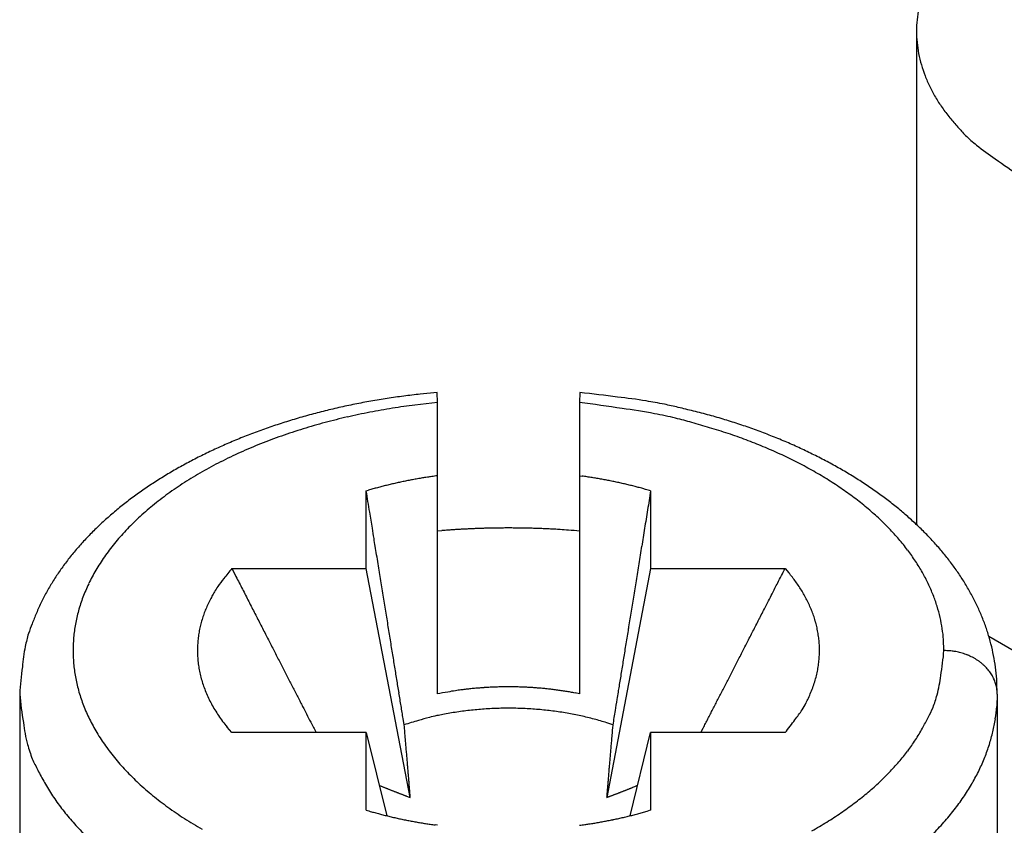
# Model space of a CAD drawing. Units: millimetres. Extents: x 11 to 673, y 29 to 500.
# Drawn here: x 250 to 256, y 266 to 271 of the extents above; entities that cross this region are included whole.
import ezdxf

# ---------------------------------------------------------------- set-up
doc = ezdxf.new("R2010")
doc.units = ezdxf.units.MM
doc.header["$MEASUREMENT"] = 0
doc.layers.get('0').update_dxf_attribs({"lineweight": 30})

msp = doc.modelspace()

# ---------------------------------------------------------------- linework, layer by layer
for p, q in [((255.3655, 270.4746), (255.3655, 267.7248)), ((252.6948, 268.4603), (252.6015, 268.4513)), ((252.6968, 268.4047), (252.6948, 268.4603)), ((253.4907, 268.4603), (253.4888, 268.4047)), ((252.6967, 268.4047), (252.5717, 268.3908)), ((252.6968, 267.9969), (252.6968, 268.4047)), ((253.4888, 268.4047), (253.4888, 267.9969)), ((252.6968, 266.7815), (252.6968, 267.9969)), ((253.4888, 267.9969), (253.4888, 266.7815)), ((253.4888, 267.9969), (253.5027, 267.9949)), ((252.3008, 267.9127), (252.313, 267.9163)), ((252.3008, 267.4804), (252.3008, 267.9127)), ((253.8847, 267.9127), (253.8761, 267.8594)), ((253.8847, 267.9127), (253.8847, 267.4804)), ((252.6967, 267.6891), (252.7219, 267.6911)), ((251.5519, 267.4804), (251.5702, 267.4445)), ((251.5519, 267.4804), (252.3008, 267.4804)), ((252.5457, 266.2044), (252.3008, 267.4804)), ((253.8847, 267.4804), (253.6398, 266.2044)), ((253.8847, 267.4804), (254.6336, 267.4804)), ((254.6336, 267.4804), (254.6544, 267.4562)), ((255.9979, 266.9685), (255.769, 267.1006)), ((255.5183, 267.0231), (255.516, 267.0838)), ((255.8153, 266.7806), (255.8133, 266.8477)), ((250.3703, 266.7806), (250.3703, 265.8106)), ((253.4888, 266.7815), (253.4637, 266.7865)), ((255.8153, 266.7806), (255.8127, 266.7115)), ((255.8153, 266.7806), (255.8149, 266.7922)), ((255.8153, 266.7806), (255.8153, 265.8106)), ((251.5519, 266.5658), (251.5253, 266.597)), ((252.5118, 266.6093), (252.5062, 266.6437)), ((253.6737, 266.6093), (253.6399, 266.6205)), ((253.6737, 266.6093), (253.672, 266.5901)), ((252.3008, 266.5658), (251.5519, 266.5658)), ((252.3008, 266.5658), (252.4151, 266.1025)), ((252.3008, 266.1335), (252.3008, 266.5658)), ((253.7704, 266.1025), (253.8847, 266.5658)), ((253.8847, 266.5658), (253.8847, 266.1335)), ((254.6336, 266.5658), (253.8847, 266.5658)), ((254.164, 266.5658), (254.1772, 266.5913)), ((252.3733, 266.2719), (252.3799, 266.2692)), ((252.5457, 266.2044), (252.545, 266.2139)), ((253.6398, 266.2044), (253.6448, 266.2063)), ((253.8847, 266.1335), (253.8717, 266.1296)), ((252.6967, 266.0493), (252.6836, 266.0511))]:
    msp.add_line(p, q)
for centre, radius, start, end in [((256.0609, 270.4696), 0.6957, 169.1539, 174.3808), ((256.039, 270.4748), 0.6734, 174.6397, 180.0154), ((256.0311, 270.4741), 0.6656, 179.9536, 185.3921), ((256.0369, 270.4759), 0.6715, 185.5018, 190.915), ((256.048, 270.4765), 0.6825, 190.7888, 196.165), ((256.0648, 270.4812), 0.6999, 196.1491, 201.4651), ((256.1155, 270.4943), 0.752, 200.9839, 205.9869), ((256.1979, 270.532), 0.8426, 205.8356, 210.352), ((256.203, 270.5386), 0.8503, 210.5652, 215.1943), ((256.1785, 270.5189), 0.8189, 215.0513, 220.0671), ((256.3848, 270.6483), 1.0606, 218.2421, 221.9375), ((257.3334, 271.4826), 2.3239, 221.6098, 223.1581), ((256.3631, 270.6564), 1.0527, 226.4793, 230.9579), ((256.4038, 270.686), 1.1014, 230.2819, 237.001), ((257.632, 272.3039), 3.1308, 234.275, 237.4039), ((252.625, 260.2964), 8.2096, 82.4718, 83.94663), ((253.0239, 264.4926), 3.9813, 100.0885, 101.4045), ((253.0265, 264.4629), 4.0109, 98.7361, 100.0514), ((253.0357, 264.41), 4.0646, 97.445, 98.7505), ((253.0437, 264.3204), 4.1545, 96.1101, 97.3946), ((252.5193, 260.6023), 7.8624, 81.1726, 82.91691), ((253.3731, 265.4625), 2.9908, 80.6382, 83.7132), ((253.3354, 265.1827), 3.273, 78.9785, 80.7835), ((252.9836, 264.6787), 3.7908, 104.0972, 105.4481), ((253.0017, 264.6076), 3.8642, 102.7659, 104.1018), ((253.0126, 264.5449), 3.9278, 101.3942, 102.7187), ((253.0783, 264.4523), 3.9711, 100.9966, 102.8449), ((253.0765, 264.4502), 3.9729, 99.1253, 100.9655), ((253.0521, 264.5983), 3.8228, 97.2189, 99.1159), ((253.3439, 265.4394), 2.9569, 79.0296, 82.579), ((251.6044, 257.9253), 10.732, 76.89164, 77.31508), ((253.1638, 264.5957), 3.8817, 75.6919, 76.9796), ((253.402, 265.3827), 3.0605, 74.6414, 76.3704), ((252.9406, 264.8387), 3.6251, 106.868, 108.2557), ((252.9662, 264.7543), 3.7133, 105.5009, 106.8679), ((253.0354, 264.6876), 3.7323, 103.0059, 104.971), ((253.3257, 265.2874), 3.1096, 77.027, 79.2329), ((252.0876, 260.9681), 7.6003, 74.53508, 75.2417), ((253.2874, 264.9745), 3.4845, 73.1331, 74.6029), ((253.2168, 264.7809), 3.6902, 71.6037, 72.9566), ((252.8813, 265.0235), 3.431, 109.7333, 111.1706), ((252.915, 264.9282), 3.5321, 108.3164, 109.7266), ((252.9493, 265.0323), 3.3772, 107.2323, 109.3774), ((252.9913, 264.8658), 3.5487, 105.0269, 107.0848), ((253.2081, 264.9893), 3.4259, 72.9396, 74.6624), ((253.4514, 265.6477), 2.7254, 71.4799, 73.7692), ((253.3179, 265.0842), 3.3706, 70.1303, 71.6061), ((253.3868, 265.2547), 3.1868, 68.7018, 70.2539), ((252.8047, 265.2261), 3.2144, 112.719, 114.2201), ((252.847, 265.1232), 3.3256, 111.2397, 112.7065), ((252.8929, 265.2046), 3.196, 109.4484, 111.6893), ((253.384, 265.4446), 2.9394, 69.4356, 71.4925), ((253.3645, 265.4129), 2.9759, 67.3202, 69.2981), ((253.4036, 265.2993), 3.1391, 67.1365, 68.6927), ((253.44, 265.3802), 3.0505, 65.5922, 67.1747), ((252.7616, 265.3324), 3.0998, 114.2992, 115.8374), ((252.823, 265.4068), 2.9823, 111.8785, 114.2418), ((253.4883, 265.7023), 2.6611, 65.1836, 67.3766), ((253.4942, 265.4995), 2.9194, 63.9602, 65.595), ((252.6595, 265.548), 2.8613, 117.5268, 119.1527), ((252.711, 265.4391), 2.9817, 115.8568, 117.4371), ((252.6548, 265.7922), 2.5621, 117.0493, 119.6849), ((252.742, 265.5979), 2.7748, 114.3355, 116.8274), ((253.5887, 265.8963), 2.443, 63.052, 65.4113), ((253.6497, 266.0117), 2.3125, 60.6638, 63.1038), ((253.5516, 265.6082), 2.7965, 62.3506, 64.0377), ((253.6047, 265.7088), 2.6828, 60.622, 62.3583), ((252.6015, 265.6546), 2.74, 119.1795, 120.856), ((253.7282, 266.1411), 2.1612, 58.2452, 60.798), ((253.6651, 265.8089), 2.5659, 58.9085, 60.7011), ((252.4785, 265.8649), 2.4963, 122.7237, 124.5151), ((252.5428, 265.762), 2.6176, 120.9577, 122.6889), ((252.5559, 265.9755), 2.3538, 119.8026, 122.5969), ((253.0539, 265.3268), 2.6938, 101.4586, 101.7479), ((253.053, 265.3318), 2.6887, 101.1708, 101.4618), ((253.0457, 265.3677), 2.652, 100.8691, 101.1656), ((253.062, 265.2862), 2.7352, 100.5959, 100.883), ((253.0974, 265.0962), 2.9284, 100.3264, 100.5938), ((253.0558, 265.3141), 2.7066, 99.9918, 100.2867), ((252.9904, 265.6828), 2.3321, 99.6289, 99.9803), ((253.0934, 265.1175), 2.9067, 99.502, 99.7672), ((253.9062, 260.2743), 7.8177, 99.42833, 99.5176), ((253.005, 265.6122), 2.4043, 98.7052, 99.0799), ((252.9705, 265.8448), 2.1691, 98.0923, 98.7347), ((253.5168, 262.189), 5.8655, 98.03714, 98.34882), ((253.1045, 265.1613), 2.8615, 81.7187, 82.0005), ((253.1075, 265.1856), 2.837, 81.4245, 81.7081), ((253.1101, 265.2019), 2.8205, 81.1416, 81.4261), ((253.1111, 265.2101), 2.8122, 80.8514, 81.136), ((253.1133, 265.2221), 2.8, 80.572, 80.8571), ((253.1149, 265.2349), 2.7872, 80.2769, 80.5626), ((253.1174, 265.2486), 2.7732, 79.9928, 80.2791), ((253.1193, 265.2608), 2.7609, 79.7008, 79.9875), ((253.122, 265.2751), 2.7464, 79.4157, 79.7031), ((253.1242, 265.2884), 2.7328, 79.1225, 79.4105), ((253.1269, 265.3027), 2.7183, 78.832, 79.1207), ((253.1292, 265.3149), 2.7059, 78.5412, 78.8302), ((253.1326, 265.3318), 2.6887, 78.25, 78.54), ((253.8181, 266.2817), 1.9943, 55.615, 58.3147), ((253.7276, 265.9112), 2.446, 57.0681, 58.9234), ((252.4138, 265.9676), 2.3751, 124.6301, 126.4865), ((252.454, 266.1532), 2.1493, 122.861, 125.8282), ((-10406.8186, -1459.7486), 10798.2238, 9.20596385, 9.20660309), ((252.9856, 265.6052), 2.407, 105.9204, 106.2263), ((252.9955, 265.5696), 2.4439, 105.612, 105.9146), ((253.0028, 265.5448), 2.4698, 105.3187, 105.6194), ((253.0055, 265.534), 2.4809, 105.0122, 105.3129), ((253.01, 265.5181), 2.4975, 104.7171, 105.017), ((253.0141, 265.5009), 2.5151, 104.4096, 104.7086), ((253.0189, 265.483), 2.5337, 104.1172, 104.4151), ((253.0224, 265.4678), 2.5493, 103.8124, 104.1097), ((253.0268, 265.4509), 2.5667, 103.5221, 103.8185), ((253.0301, 265.436), 2.582, 103.2198, 103.5155), ((253.0345, 265.4188), 2.5997, 102.932, 103.2268), ((253.0377, 265.4027), 2.6161, 102.6284, 102.9224), ((253.0413, 265.388), 2.6312, 102.3413, 102.6346), ((253.0432, 265.3781), 2.6414, 102.0421, 102.3354), ((253.0482, 265.3562), 2.6638, 101.7574, 102.049), ((253.1361, 265.3499), 2.6702, 77.9544, 78.2454), ((253.1383, 265.3601), 2.6598, 77.6626, 77.9537), ((253.1381, 265.36), 2.6599, 77.3689, 77.6589), ((253.146, 265.3951), 2.6239, 77.0761, 77.3693), ((253.1593, 265.4554), 2.5622, 76.7661, 77.0657), ((253.1497, 265.4113), 2.6073, 76.4901, 76.7824), ((253.115, 265.2676), 2.7551, 76.2126, 76.4865), ((253.1681, 265.4914), 2.5251, 75.8698, 76.1722), ((253.257, 265.8468), 2.1588, 75.4956, 75.8559), ((253.1426, 265.3795), 2.6398, 75.3549, 75.6309), ((252.1162, 261.4456), 6.7055, 75.27046, 75.36849), ((253.2593, 265.8462), 2.1588, 74.5285, 74.9163), ((253.3269, 266.0877), 1.9081, 73.8798, 74.5508), ((252.4832, 263.0848), 5.0272, 73.8122, 74.1446), ((253.912, 266.4078), 1.8372, 52.9535, 55.8095), ((253.7944, 266.0075), 2.3289, 55.2383, 57.1612), ((253.861, 266.1019), 2.2134, 53.2653, 55.2603), ((252.3455, 266.0626), 2.2581, 126.5282, 128.4541), ((252.3428, 266.3156), 1.9525, 125.9716, 129.133), ((6071.4202, -674.9984), 5893.454, 170.79403729, 170.79455499), ((253.9977, 266.5177), 1.6979, 50.0288, 53.0302), ((253.9309, 266.1891), 2.1017, 51.2981, 53.3705), ((252.278, 266.1554), 2.1434, 128.5839, 130.5839), ((252.2347, 266.4634), 1.7697, 129.4383, 132.8003), ((5829.6985, -635.8338), 5648.5801, 170.7944621, 170.7949945), ((254.0893, 266.6183), 1.562, 47.0648, 50.2316), ((254.0003, 266.2742), 1.9919, 49.171, 51.3263), ((252.2064, 266.2419), 2.0312, 130.6362, 132.7177), ((252.1207, 266.5933), 1.5969, 132.9647, 136.5543), ((-3498.2801, -340.1021), 3799.5446, 9.2050461, 9.2064185), ((5599.8509, -598.5826), 5415.7334, 170.7950292, 170.7955768), ((254.1737, 266.7061), 1.4402, 43.8212, 47.1463), ((254.0712, 266.3503), 1.8879, 47.0456, 49.2883), ((252.1342, 266.3272), 1.9196, 132.8629, 135.0344), ((252.0158, 266.7044), 1.4443, 136.8941, 140.7053), ((-3626.7253, -360.9335), 3929.668, 9.2044391, 9.2052802), ((253.086, 263.108), 4.5975, 94.2259, 94.5419), ((253.0909, 263.034), 4.6717, 93.9062, 94.2184), ((253.0939, 262.9975), 4.7083, 93.6021, 93.9132), ((253.0924, 263.0078), 4.698, 93.2789, 93.5918), ((253.093, 263.0015), 4.7043, 92.9683, 93.282), ((253.0929, 262.9917), 4.7141, 92.6468, 92.9609), ((253.0939, 262.9797), 4.7261, 92.3371, 92.6515), ((253.0932, 262.9768), 4.729, 92.0118, 92.3271), ((253.0938, 262.9687), 4.7371, 91.7002, 92.016), ((253.0932, 262.9669), 4.7389, 91.3752, 91.6919), ((253.0938, 262.9589), 4.7469, 91.0637, 91.3808), ((253.0931, 262.9559), 4.7498, 90.7367, 91.0545), ((253.0933, 262.9541), 4.7516, 90.4203, 90.7389), ((253.0924, 262.9636), 4.7422, 90.0904, 90.4105), ((253.0931, 262.9492), 4.7566, 89.7781, 90.098), ((253.0923, 262.9234), 4.7824, 89.4506, 89.7695), ((253.0924, 262.96), 4.7457, 89.1252, 89.4477), ((253.0931, 263.055), 4.6508, 88.7856, 89.1159), ((253.0922, 262.9341), 4.7716, 88.4849, 88.8062), ((253.0833, 262.6223), 5.0836, 88.1771, 88.4776), ((253.0929, 263.0417), 4.6641, 87.7976, 88.1311), ((253.1181, 263.7217), 3.9837, 87.3825, 87.7829), ((253.0873, 262.7564), 4.9493, 87.2334, 87.5364), ((252.6784, 254.2057), 13.5099, 87.15135, 87.25179), ((253.1205, 263.6639), 4.0414, 86.3151, 86.7475), ((253.1505, 264.1028), 3.6015, 85.5933, 86.3423), ((252.7337, 258.0346), 9.6839, 85.52798, 85.89316), ((5390.9765, -564.7303), 5204.1336, 170.7956365, 170.7961982), ((254.2608, 266.7826), 1.3244, 40.539, 44.0403), ((254.1407, 266.4234), 1.7871, 44.7447, 47.0801), ((252.067, 266.3963), 1.8232, 135.0799, 137.3351), ((-11762.0201, -1679.045), 12171.0538, 9.20346418, 9.2036696), ((5183.1048, -531.0591), 4993.5525, 170.7960754, 170.7966527), ((254.3368, 266.8455), 1.2257, 36.9589, 40.6146), ((254.2099, 266.4866), 1.6935, 42.443, 44.8742), ((252.0069, 266.4581), 1.7371, 137.4896, 139.8238), ((251.9086, 266.7972), 1.3027, 140.8768, 144.9384), ((-4155.841, -446.6248), 4465.6777, 9.2026457, 9.2032602), ((4983.684, -498.7243), 4791.5273, 170.7969331, 170.797526), ((254.4125, 266.8971), 1.1343, 33.353, 37.1751), ((254.2767, 266.5463), 1.6038, 39.948, 42.4798), ((251.9294, 266.5273), 1.6332, 139.9257, 142.3794), ((251.8158, 266.8712), 1.1841, 145.2922, 149.5799), ((-3163.5046, -285.8873), 3460.4076, 9.2023471, 9.2031845), ((4788.0363, -467.0348), 4593.3297, 170.7974379, 170.7980477), ((254.3415, 266.5957), 1.5224, 37.4545, 40.0876), ((251.8397, 266.6025), 1.5163, 142.5602, 145.174), ((251.7254, 266.9275), 1.0778, 149.7245, 154.2569), ((252.9102, 266.3571), 1.7626, 140.4099, 142.7558), ((-3543.2718, -347.4254), 3845.1284, 9.2018184, 9.2025426), ((4603.1977, -437.0947), 4406.082, 170.7979996, 170.798626), ((-658.4912, 734.8768), 1025.7955, 332.8886522, 332.8936926), ((254.4743, 266.9367), 1.0609, 29.4519, 33.4008), ((254.403, 266.6417), 1.4457, 34.7534, 37.4915), ((251.8105, 266.6203), 1.4821, 145.0944, 147.7307), ((252.0089, 267.0147), 0.6476, 140.8123, 145.6776), ((715.9252, 505.1349), 521.6534, 207.106645, 207.111024), ((-3696.8841, -372.2726), 4000.7372, 9.200613, 9.2012871), ((4421.0753, -407.5795), 4221.5834, 170.7988057, 170.7994503), ((253.9655, 266.8829), 0.8962, 37.7341, 39.7679), ((253.956, 266.8764), 0.9078, 35.683, 37.689), ((254.5369, 266.9682), 0.9909, 25.5529, 29.6478), ((254.4604, 266.6773), 1.3782, 32.0573, 34.8972), ((251.8393, 266.6065), 1.5139, 147.8711, 150.4123), ((251.654, 266.9682), 0.9958, 154.5837, 159.3041), ((252.022, 267.001), 0.6661, 145.3436, 148.4079), ((700.4527, 497.2192), 504.2736, 207.111606, 207.116084), ((685.6826, 489.6546), 487.679, 207.115965, 207.120544), ((-3306.4829, -309.0557), 3605.2509, 9.200163, 9.2009049), ((-3069.8257, -270.7273), 3365.51, 9.1994167, 9.2002039), ((4078.5959, -352.1093), 3874.641, 170.8001013, 170.8007834), ((4247.3865, -379.4609), 4045.6333, 170.7992463, 170.799909), ((-70.6295, 433.8769), 365.3545, 332.881975, 332.892689), ((253.9713, 266.8885), 0.8883, 33.5801, 35.6278), ((254.0161, 266.9213), 0.8328, 31.2201, 33.4006), ((254.5873, 266.9919), 0.9352, 21.3726, 25.5744), ((254.5136, 266.7098), 1.3159, 29.1451, 32.088), ((251.6789, 266.7118), 1.3225, 150.9469, 153.8736), ((251.5853, 266.9958), 0.9217, 159.4025, 164.3316), ((252.0837, 266.9792), 0.7298, 151.6643, 154.0683), ((252.8585, 266.5673), 1.6073, 150.8602, 151.8494), ((672.1922, 482.7432), 472.5213, 207.120341, 207.125014), ((-2985.9568, -257.1519), 3280.5495, 9.1987511, 9.1995452), ((3918.9628, -326.2537), 3712.9275, 170.8008283, 170.8015295), ((-87.2348, 442.3727), 384.007, 332.876562, 332.883055), ((254.049, 266.9423), 0.7938, 28.8727, 31.1569), ((254.0768, 266.96), 0.7609, 26.3383, 28.7179), ((254.6253, 267.0043), 0.8953, 17.256, 21.5201), ((254.5612, 266.7327), 1.2631, 26.25, 29.2885), ((251.4561, 266.8263), 1.072, 154.1247, 157.7899), ((252.0022, 267.0081), 0.644, 156.1, 158.9289), ((251.9512, 267.0306), 0.5882, 152.9277, 156.0977), ((658.6437, 475.8054), 457.2998, 207.125318, 207.130092), ((645.5483, 469.0964), 442.5858, 207.130205, 207.135082), ((-2868.1382, -238.0592), 3161.1939, 9.1977097, 9.198521), ((3758.55, -300.2825), 3550.4259, 170.8014408, 170.8021636), ((-139.3424, 469.0897), 442.5646, 332.864653, 332.869366), ((-811.4849, 813.5045), 1197.811, 332.8690032, 332.8705873), ((254.1022, 266.9734), 0.7322, 23.8075, 26.2779), ((254.1297, 266.9878), 0.7012, 21.0611, 23.6392), ((254.6383, 267.0102), 0.8811, 12.9267, 17.1407), ((254.6043, 266.7535), 1.2154, 23.1343, 26.268), ((251.6552, 266.7097), 1.3008, 156.3505, 159.1809), ((251.5351, 267.014), 0.8685, 164.5878, 169.6544), ((251.9762, 267.0176), 0.6163, 161.7983, 164.7291), ((252.0253, 267.0019), 0.6678, 159.1468, 161.8337), ((632.6176, 462.4748), 428.0583, 207.135713, 207.140699), ((620.3246, 456.1721), 414.2437, 207.14058, 207.145672), ((-2715.7361, -213.3946), 3006.8089, 9.1971122, 9.1979527), ((3602.4122, -275.0005), 3392.2545, 170.8021496, 170.8028948), ((-91.1552, 444.3776), 388.4103, 332.85558, 332.861058), ((-53.4153, 425.0371), 346.0032, 332.860426, 332.866804), ((254.1523, 266.9972), 0.6768, 18.3329, 21.0043), ((254.1746, 267.0066), 0.6527, 15.395, 18.1676), ((254.6825, 267.0188), 0.8361, 8.6918, 13.0248), ((254.6385, 266.7651), 1.1793, 20.0555, 23.2668), ((253.9733, 265.8177), 3.7846, 159.0315, 159.91), ((251.4984, 267.0197), 0.8314, 169.5859, 174.7333), ((251.9481, 267.0227), 0.5878, 167.5754, 170.6702), ((251.9517, 267.0217), 0.5915, 164.491, 167.5615), ((608.1183, 449.9079), 400.5239, 207.144945, 207.150153), ((-2577.5392, -191.0058), 2866.8101, 9.1959884, 9.1968574), ((-2456.6176, -171.4461), 2744.3168, 9.1954367, 9.1963305), ((3341.0132, -232.6731), 3127.4508, 170.8037559, 170.8045399), ((3462.7718, -252.3769), 3250.7933, 170.8031389, 170.8039051), ((-108.4652, 453.2605), 407.8664, 332.849509, 332.854578), ((254.1918, 267.0118), 0.6346, 12.4961, 15.3525), ((254.2084, 267.0172), 0.6173, 9.3923, 12.3378), ((254.7407, 267.0266), 0.7774, 4.222, 8.7759), ((254.6657, 266.7753), 1.1503, 16.766, 20.0457), ((251.3903, 266.8404), 1.0101, 164.0696, 168.2823), ((251.4897, 267.0225), 0.8225, 174.8772, 179.9605), ((251.9447, 267.0225), 0.5845, 170.5989, 173.7213), ((596.3818, 443.897), 387.3377, 207.151207, 207.15653), ((584.9054, 438.0081), 374.4386, 207.156272, 207.161716), ((-2335.6717, -151.8631), 2621.7957, 9.1944313, 9.195353), ((3180.622, -206.7157), 2964.9727, 170.8044023, 170.8052178), ((-56.571, 426.6417), 349.5435, 332.83858, 332.844425), ((-75.5405, 436.3762), 370.8648, 332.843861, 332.849407), ((254.2205, 267.0195), 0.605, 6.345, 9.363), ((254.6881, 266.7797), 1.1276, 13.5378, 16.8791), ((251.2545, 266.8656), 0.872, 168.0869, 175.6572), ((251.9361, 267.0228), 0.5758, 176.845, 180.057), ((251.9368, 267.0237), 0.5765, 173.7525, 176.9376), ((574.021, 432.4274), 362.2069, 207.162276, 207.167838), ((562.8962, 426.7192), 349.7031, 207.168032, 207.173728), ((-2217.6666, -132.7615), 2502.2546, 9.1934645, 9.1944154), ((2996.9026, -176.9595), 2778.8592, 170.8055687, 170.8064265), ((-43.4745, 419.92), 334.8227, 332.826943, 332.832888), ((-51.6772, 424.1332), 344.0442, 332.832372, 332.838231), ((254.2322, 267.0223), 0.5931, 3.1045, 6.2013), ((254.2357, 267.0224), 0.5895, 359.9823, 3.1189), ((254.7103, 266.7854), 1.1046, 10.1069, 13.5215), ((251.4699, 267.0228), 0.8026, 179.9765, 185.1858), ((251.9386, 267.0234), 0.5784, 180.1221, 183.3484), ((251.9465, 267.0234), 0.5862, 183.2985, 186.5138), ((551.9379, 421.0915), 337.3842, 207.173383, 207.179217), ((542.2922, 416.1413), 326.5425, 207.179622, 207.18558), ((-2103.2423, -114.2464), 2386.342, 9.19258, 9.1935623), ((-1995.1228, -96.7364), 2276.8138, 9.1912494, 9.1922628), ((2989.2929, -175.7285), 2771.1505, 170.8072581, 170.8080849), ((2938.8224, -167.5659), 2720.0242, 170.8062896, 170.8071498), ((-21.2202, 408.4945), 309.8068, 332.814568, 332.820849), ((-31.7546, 413.9022), 321.6482, 332.821071, 332.827189), ((254.2385, 267.0236), 0.5867, 353.4675, 356.6817), ((254.2357, 267.0236), 0.5895, 356.7039, 359.8674), ((253.8561, 267.1628), 1.6681, 350.3619, 355.1966), ((255.4874, 266.305), 0.7187, 84.9319, 87.5397), ((255.5358, 266.7401), 0.2813, 81.797, 86.9329), ((255.5331, 266.7136), 0.3079, 78.8691, 81.9888), ((255.4188, 266.3015), 0.735, 75.2832, 76.3294), ((255.5172, 266.6722), 0.3514, 73.0224, 75.4423), ((255.5404, 266.7295), 0.2899, 70.985, 74.1071), ((255.5297, 266.6991), 0.3221, 68.1815, 70.9436), ((255.5231, 266.6863), 0.3365, 65.344, 67.9551), ((255.5333, 266.7084), 0.3121, 62.5291, 65.3562), ((255.5408, 266.7202), 0.2982, 59.7934, 62.7533), ((255.5429, 266.7241), 0.2938, 56.7921, 59.777), ((254.7024, 266.7824), 1.113, 6.7861, 10.1867), ((252.7332, 266.6268), 2.3679, 172.6032, 176.2753), ((251.4886, 267.0252), 0.8215, 185.2357, 190.4451), ((251.9556, 267.0254), 0.5955, 186.6095, 189.8137), ((251.9707, 267.0278), 0.6108, 189.7894, 192.9554), ((534.0669, 411.9195), 317.297, 207.186032, 207.192089), ((522.1824, 405.8143), 303.936, 207.192179, 207.198434), ((-1889.3321, -79.637), 2169.6502, 9.1906795, 9.1917268), ((2652.877, -121.2911), 2430.3586, 170.808054, 170.8089956), ((-2.9903, 399.1313), 289.313, 332.801398, 332.807966), ((-12.1878, 403.8534), 299.6518, 332.808491, 332.814907), ((254.221, 267.0258), 0.6043, 347.0953, 350.2881), ((254.2463, 267.0238), 0.5791, 350.0654, 353.3676), ((255.5472, 266.7298), 0.2867, 53.8426, 56.877), ((255.553, 266.7378), 0.2768, 50.719, 53.8339), ((255.5593, 266.7446), 0.2675, 47.6531, 50.8425), ((255.5646, 266.7505), 0.2596, 44.3914, 47.6352), ((255.5709, 266.756), 0.2512, 41.1943, 44.4992), ((251.5323, 267.0316), 0.8657, 190.3372, 195.4206), ((251.9874, 267.033), 0.6283, 193.0795, 196.2048), ((507.9305, 398.491), 287.9127, 207.198554, 207.205087), ((-1788.4082, -63.3054), 2067.4134, 9.1895359, 9.1906175), ((2204.3661, -48.7096), 1976.0128, 170.8093059, 170.8104697), ((6.0991, 394.4572), 279.0922, 332.795215, 332.801942), ((254.1695, 267.038), 0.6572, 344.1028, 347.0648), ((254.8184, 266.957), 0.6861, 344.7324, 353.8484), ((255.5764, 266.761), 0.2439, 37.8108, 41.1619), ((255.5827, 266.7654), 0.2362, 34.506, 37.9101), ((255.5877, 266.769), 0.23, 31.028, 34.46), ((255.5933, 266.7721), 0.2236, 27.644, 31.1103), ((255.597, 266.7743), 0.2193, 24.1039, 27.5696), ((254.6623, 266.7808), 1.1529, 3.3269, 6.6308), ((252.0101, 267.0397), 0.6519, 196.2094, 199.2705), ((252.0341, 267.0499), 0.6779, 199.4158, 202.4133), ((505.1636, 397.065), 284.7999, 207.204434, 207.210938), ((512.5182, 400.853), 293.0727, 207.212054, 207.218264), ((-1690.5101, -47.4578), 1968.2409, 9.188131, 9.1892497), ((-1597.3539, -32.4054), 1873.8765, 9.1874522, 9.1886081), ((253.0904, 264.8187), 2.002, 94.5755, 95.3492), ((253.1007, 264.6407), 2.1802, 93.7705, 94.4728), ((253.0925, 264.7585), 2.0622, 93.0089, 93.7579), ((253.092, 264.7989), 2.0218, 92.2871, 93.0558), ((253.0928, 264.7573), 2.0634, 91.509, 92.2625), ((253.0933, 264.7388), 2.082, 90.7634, 91.5104), ((253.0924, 264.7488), 2.0719, 89.9918, 90.7431), ((253.0931, 264.7543), 2.0664, 89.2559, 90.0094), ((253.0924, 264.7538), 2.067, 88.4831, 89.2359), ((253.0929, 264.7581), 2.0626, 87.7407, 88.4941), ((253.0925, 264.7658), 2.0549, 86.967, 87.7218), ((253.0935, 264.7763), 2.0444, 86.2235, 86.9805), ((253.0936, 264.7869), 2.0338, 85.4479, 86.2064), ((253.0953, 264.8008), 2.0198, 84.7021, 85.4632), ((6209.4984, -696.6628), 6033.2198, 170.81068991, 170.81100742), ((2558.5707, -106.0299), 2334.8255, 170.8100308, 170.8109466), ((23.4125, 385.5563), 259.6247, 332.781237, 332.788297), ((14.9655, 389.8947), 269.1207, 332.789251, 332.796147), ((254.2739, 267.0088), 0.5487, 336.5445, 340.3746), ((254.2068, 267.032), 0.6197, 340.443, 343.6909), ((255.6021, 266.7764), 0.2138, 20.6795, 24.1675), ((255.606, 266.7781), 0.2096, 17.1139, 20.5999), ((255.6081, 266.7786), 0.2074, 13.6973, 17.151), ((255.605, 266.7785), 0.2104, 10.1866, 13.5229), ((255.6131, 266.7799), 0.2022, 6.8108, 10.2138), ((252.2366, 266.9396), 1.8731, 184.8708, 189.7731), ((251.5482, 267.0382), 0.8827, 195.5594, 200.7065), ((252.0634, 267.0623), 0.7098, 202.4399, 205.3556), ((252.094, 267.0791), 0.7446, 205.5137, 208.3495), ((483.1366, 385.7447), 260.0342, 207.218983, 207.226001), ((442.4104, 364.7922), 214.2343, 207.226298, 207.234894), ((-1505.9881, -17.6191), 1781.3218, 9.1859761, 9.1871731), ((253.4159, 262.951), 3.8974, 99.774, 100.6329), ((253.0257, 265.3205), 1.4962, 98.7347, 100.4522), ((253.0588, 265.1138), 1.7055, 97.7891, 98.7791), ((253.4487, 261.6596), 5.1814, 96.627, 96.8842), ((253.0932, 264.7325), 2.088, 95.9621, 96.6696), ((253.0646, 265.1058), 1.7138, 95.3856, 96.3056), ((253.0958, 264.8147), 2.006, 83.9185, 84.6815), ((253.0985, 264.8338), 1.9866, 83.1686, 83.9354), ((253.1004, 264.854), 1.9664, 82.3831, 83.1536), ((253.1033, 264.8727), 1.9474, 81.6229, 82.3963), ((253.1046, 264.8859), 1.9342, 80.8313, 81.6048), ((253.111, 264.922), 1.8975, 80.065, 80.8479), ((253.1195, 264.9717), 1.8471, 79.2606, 80.0583), ((2003.007, -16.1447), 1772.0374, 170.8124243, 170.8137689), ((39.7441, 377.1509), 241.2571, 332.767443, 332.77486), ((31.7379, 381.2723), 250.2618, 332.774389, 332.781628), ((252.9452, 267.5891), 1.9991, 334.5311, 335.447), ((254.1182, 267.0559), 0.7106, 335.2484, 338.0618), ((254.6728, 266.9979), 0.8373, 339.5925, 344.6563), ((255.6277, 266.7814), 0.1875, 3.2849, 6.8774), ((251.5914, 267.0513), 0.9278, 200.523, 205.5896), ((252.1298, 267.0991), 0.7856, 208.3926, 211.1347), ((479.3638, 383.7976), 255.7887, 207.232005, 207.238714), ((840.326, 569.6116), 661.7696, 207.2384234, 207.2407515), ((-1418.1686, -3.4179), 1692.3615, 9.1847517, 9.1859909), ((-1335.7371, 9.9051), 1608.8603, 9.1836587, 9.1849413), ((1680.4562, 36.0196), 1445.2958, 170.8138512, 170.8163214), ((55.1246, 369.235), 223.959, 332.751829, 332.759626), ((47.6034, 373.1068), 232.4183, 332.759699, 332.767306), ((254.2028, 267.0318), 0.6252, 327.1716, 331.0727), ((253.4163, 267.6577), 2.2523, 333.4394, 335.0022), ((254.9429, 266.7766), 0.8722, 351.0983, 355.7194), ((251.6487, 267.0779), 0.991, 205.5451, 210.4748), ((252.1649, 267.123), 0.828, 211.2961, 213.9539), ((252.2063, 267.1518), 0.8784, 214.0045, 216.5612), ((428.0597, 357.4003), 198.0917, 207.249902, 207.259648), ((398.9376, 342.3957), 165.3316, 207.259792, 207.277406), ((-1259.3235, 22.2609), 1531.4542, 9.1822674, 9.1835922), ((252.9709, 265.3958), 1.2943, 104.2452, 107.0738), ((253.0269, 265.1783), 1.5189, 102.6633, 104.2754), ((253.5318, 262.4306), 4.3118, 100.7478, 101.2051), ((253.0811, 264.8168), 1.8835, 99.6482, 100.8126), ((253.0449, 265.1173), 1.5812, 98.6964, 100.1819), ((253.0843, 264.8454), 1.8559, 97.3772, 98.6306), ((253.1011, 264.6718), 2.0303, 96.0772, 97.2173), ((253.0908, 264.7608), 1.9406, 94.8425, 96.0511), ((253.0911, 264.7842), 1.9174, 93.6754, 94.9105), ((253.0926, 264.739), 1.9626, 92.4254, 93.6362), ((253.0936, 264.7171), 1.9845, 91.2261, 92.4263), ((253.0924, 264.724), 1.9776, 89.9892, 91.1958), ((253.0932, 264.7304), 1.9711, 88.8022, 90.013), ((253.0922, 264.7344), 1.9672, 87.5608, 88.772), ((253.0936, 264.7469), 1.9546, 86.3684, 87.5836), ((253.0937, 264.7642), 1.9374, 85.1199, 86.34), ((253.0967, 264.7887), 1.9127, 83.9179, 85.1463), ((253.0986, 264.8142), 1.8871, 82.6592, 83.8944), ((253.1037, 264.847), 1.8539, 81.4402, 82.6862), ((253.1078, 264.8788), 1.8219, 80.1637, 81.4177), ((253.1162, 264.9219), 1.778, 78.9245, 80.1941), ((253.1244, 264.966), 1.7332, 77.6254, 78.9098), ((253.1343, 265.0068), 1.6912, 76.3596, 77.6567), ((253.1402, 265.0343), 1.6631, 75.0358, 76.333), ((3818.6104, -309.7251), 3611.2235, 170.8153131, 170.8165912), ((69.7362, 361.7067), 207.522, 332.736158, 332.744367), ((62.5595, 365.4033), 215.5948, 332.744492, 332.752494), ((254.2098, 267.0208), 0.6133, 321.3313, 327.6761), ((254.4494, 267.1383), 1.096, 329.9672, 333.5768), ((251.1581, 266.7057), 0.772, 186.2463, 195.4748), ((252.2554, 267.1919), 0.9417, 216.7422, 219.1779), ((625.4188, 459.1184), 420.1214, 207.270149, 207.279138), ((253.4815, 263.5227), 3.2353, 105.9793, 107.4415), ((72.6115, 250.9406), 180.5814, 4.964283, 4.977697), ((253.1609, 265.1078), 1.5867, 73.7378, 75.0736), ((253.1902, 265.206), 1.4842, 72.3617, 73.7616), ((83.1433, 354.7924), 192.4371, 332.720131, 332.728765), ((76.6309, 358.1531), 199.7655, 332.727859, 332.736283), ((253.2419, 267.6908), 1.7895, 321.0513, 323.9488), ((254.8766, 266.7855), 0.9391, 346.7927, 351.1867), ((251.7243, 267.1165), 1.0757, 210.2033, 214.9234), ((192.4916, 261.3403), 60.251, 4.94673, 4.976784), ((334.2391, 259.5714), 80.8722, 175.047296, 175.059824), ((340.4258, 259.0352), 87.0821, 175.035311, 175.047279), ((349.5203, 258.243), 96.211, 175.02287, 175.034031), ((254.5343, 267.0604), 0.9838, 327.0617, 331.4206), ((254.8259, 266.7956), 0.9907, 342.6228, 346.8935), ((251.3237, 266.753), 0.9442, 195.5622, 200.6809), ((251.8011, 267.1677), 1.1679, 214.8251, 219.3557), ((191.7814, 261.2761), 60.9641, 4.930948, 4.949324), ((13.6448, 245.979), 239.7563, 4.910478, 4.91391), ((182.5086, 260.4853), 70.2705, 4.898942, 4.911715), ((200.2401, 261.9986), 52.4745, 4.88805, 4.90601), ((320.0701, 260.7929), 66.6506, 175.100265, 175.113883), ((323.7912, 260.4732), 70.3855, 175.086445, 175.099686), ((327.5753, 260.1476), 74.1835, 175.073258, 175.086177), ((331.3073, 259.8257), 77.9294, 175.060529, 175.073163), ((254.3359, 267.1982), 1.2253, 323.144, 326.7017), ((254.8106, 266.8025), 1.0074, 338.1873, 342.5081), ((193.87, 261.4542), 58.8679, 4.87259, 4.887746), ((191.1213, 261.2215), 61.6265, 4.857227, 4.871058), ((197.9518, 261.8016), 54.7713, 4.84229, 4.85756), ((311.0506, 261.563), 57.5984, 175.143215, 175.157776), ((313.8376, 261.3256), 60.3954, 175.128429, 175.142686), ((317.0299, 261.0535), 63.5993, 175.114487, 175.128378), ((254.1821, 267.3313), 1.4282, 319.45, 322.5711), ((252.7344, 267.5052), 2.538, 205.3241, 206.9068), ((251.8948, 267.2359), 1.2837, 219.0579, 223.3463), ((202.1583, 262.1573), 50.5498, 4.8268, 4.84303), ((203.38, 262.2601), 49.3238, 4.8111, 4.82728), ((205.3105, 262.4224), 47.3865, 4.79487, 4.81128), ((207.6989, 262.623), 44.9897, 4.77769, 4.79455), ((300.9531, 262.4163), 47.4649, 175.2056, 175.2216), ((303.2137, 262.2261), 49.7334, 175.18927, 175.20492), ((305.7732, 262.0101), 52.302, 175.17342, 175.18866), ((308.2079, 261.8044), 54.7454, 175.15841, 175.17335), ((254.1551, 267.3616), 1.4684, 316.0798, 319.2338), ((254.7668, 266.817), 1.0535, 334.0846, 338.3394), ((251.5771, 266.9146), 1.2387, 206.7704, 210.4161), ((251.9885, 267.3198), 1.4094, 223.2128, 227.2805), ((209.9428, 262.8098), 42.738, 4.76138, 4.77872), ((211.7053, 262.9567), 40.9694, 4.74362, 4.76128), ((213.5724, 263.1113), 39.0959, 4.72596, 4.74404), ((215.253, 263.25), 37.4096, 4.70796, 4.72641), ((216.9657, 263.391), 35.6911, 4.689, 4.7079), ((291.3577, 263.2142), 37.8363, 175.29099, 175.3088), ((292.3233, 263.135), 38.8052, 175.27368, 175.29149), ((294.7385, 262.9346), 41.2287, 175.25549, 175.27265), ((297.0371, 262.7437), 43.5352, 175.23881, 175.25541), ((298.7806, 262.5979), 45.2848, 175.22162, 175.23799), ((254.0826, 267.4307), 1.5686, 313.0426, 316.0987), ((254.7087, 266.8447), 1.1179, 329.9674, 334.1103), ((251.4836, 266.8267), 1.114, 208.9545, 213.3501), ((252.0981, 267.4261), 1.5619, 226.9711, 230.7802), ((255.1284, 273.0107), 7.2803, 247.81923, 247.87473), ((255.0277, 272.7634), 7.0133, 247.8756, 247.93258), ((218.4533, 263.5126), 34.1985, 4.67041, 4.68969), ((219.9762, 263.6369), 32.6706, 4.65084, 4.67058), ((221.3078, 263.7453), 31.3346, 4.63065, 4.65077), ((222.7035, 263.8577), 29.9343, 4.61138, 4.632), ((223.9632, 263.9596), 28.6706, 4.58958, 4.61064), ((328.7315, 260.199), 75.3315, 175.381854, 175.38896), ((286.312, 263.6258), 32.7739, 175.364, 175.3823), ((281.7309, 264.0015), 28.1774, 175.34958, 175.37257), ((287.5876, 263.5246), 34.0535, 175.32964, 175.34871), ((291.9273, 263.1679), 38.4078, 175.30942, 175.32648), ((251.8349, 271.0837), 5.2022, 292.0298, 292.163), ((248.3268, 279.73), 14.5331, 292.11253, 292.17546), ((253.976, 267.5559), 1.7329, 309.9374, 312.7927), ((254.6365, 266.8815), 1.1987, 326.1784, 330.1697), ((251.7089, 266.9857), 1.3896, 213.7179, 217.3022), ((252.2061, 267.552), 1.7277, 230.6449, 234.2158), ((254.9558, 272.5878), 6.8236, 247.93854, 247.99648), ((254.92, 272.4976), 6.7265, 247.99147, 248.04962), ((254.8723, 272.3794), 6.599, 248.05016, 248.10883), ((254.823, 272.2578), 6.4678, 248.11257, 248.17179), ((254.773, 272.1332), 6.3336, 248.17216, 248.23202), ((254.73, 272.027), 6.219, 248.23696, 248.29728), ((254.6848, 271.9113), 6.0947, 248.28966, 248.3506), ((254.6429, 271.807), 5.9823, 248.35569, 248.41714), ((254.5995, 271.6974), 5.8645, 248.41761, 248.47967), ((254.5613, 271.6017), 5.7614, 248.48396, 248.54649), ((254.5195, 271.4936), 5.6455, 248.5391, 248.6023), ((254.4791, 271.392), 5.5362, 248.6089, 248.6727), ((254.4438, 271.3025), 5.44, 248.6755, 248.7398), ((254.42, 271.2405), 5.3735, 248.7372, 248.8016), ((254.3695, 271.11), 5.2337, 248.7999, 248.8654), ((254.3031, 270.9408), 5.0519, 248.876, 248.9434), ((254.3121, 270.9609), 5.0739, 248.9301, 248.9963), ((254.3912, 271.1687), 5.2963, 249.0035, 249.066), ((254.2143, 270.7098), 4.8044, 249.0807, 249.15), ((253.9518, 270.02), 4.0663, 249.1469, 249.2297), ((254.2498, 270.7977), 4.8991, 249.1968, 249.261), ((256.795, 277.521), 12.0881, 249.26356, 249.28695), ((253.9113, 269.9105), 3.9496, 249.3678, 249.4581), ((253.728, 269.4204), 3.4263, 249.4513, 249.6092), ((225.1466, 264.0539), 27.4835, 4.56952, 4.59103), ((226.0396, 264.1257), 26.5876, 4.54691, 4.56867), ((227.4062, 264.2338), 25.2167, 4.52576, 4.54824), ((229.144, 264.3713), 23.4735, 4.5021, 4.52575), ((305.7671, 262.0942), 52.2892, 175.46738, 175.49155), ((274.7853, 264.5567), 21.2096, 175.43843, 175.48467), ((279.1151, 264.2114), 25.5531, 175.41307, 175.43889), ((252.1478, 270.2405), 4.303, 290.4305, 290.5032), ((252.1129, 270.3331), 4.4019, 290.5067, 290.5784), ((252.0932, 270.387), 4.4593, 290.5715, 290.6429), ((252.0655, 270.4591), 4.5365, 290.6494, 290.7202), ((252.0364, 270.535), 4.6178, 290.7253, 290.7955), ((252.0061, 270.617), 4.7052, 290.7856, 290.8551), ((251.9778, 270.6917), 4.7852, 290.8536, 290.9226), ((251.9455, 270.7758), 4.8752, 290.9239, 290.9923), ((251.9145, 270.8544), 4.9598, 291.0015, 291.0694), ((251.8812, 270.9441), 5.0554, 291.0558, 291.123), ((251.8471, 271.0297), 5.1475, 291.1337, 291.2004), ((251.8129, 271.1192), 5.2433, 291.1955, 291.2615), ((251.7825, 271.1973), 5.3271, 291.2618, 291.3274), ((251.7401, 271.3071), 5.4449, 291.3226, 291.3874), ((251.6914, 271.4303), 5.5773, 291.3913, 291.4553), ((251.6678, 271.49), 5.6415, 291.4567, 291.5206), ((251.6714, 271.4822), 5.6329, 291.5156, 291.5803), ((251.5723, 271.7314), 5.9011, 291.58473, 291.64688), ((251.3823, 272.2115), 6.4175, 291.64258, 291.69995), ((251.537, 271.8206), 5.997, 291.70798, 291.77108), ((251.8232, 271.1042), 5.2257, 291.7704, 291.8454), ((251.2918, 272.4374), 6.6608, 291.82057, 291.87615), ((246.6472, 284.0044), 19.1255, 291.87688, 291.89448), ((251.6842, 271.4541), 5.6022, 291.9593, 292.0381), ((253.8746, 267.6842), 1.8963, 307.1126, 309.7991), ((254.5654, 266.9278), 1.2836, 322.3707, 326.2299), ((255.6285, 274.5068), 8.8562, 249.55003, 249.62948), ((252.1938, 270.1171), 4.1712, 290.3556, 290.4299), ((253.791, 267.8073), 2.045, 304.3359, 306.9013), ((251.8838, 267.1395), 1.622, 217.8823, 221.0241), ((252.3097, 267.6827), 1.8943, 233.9864, 237.3547), ((253.7173, 271.0201), 5.0878, 253.8346, 254.183), ((252.8581, 267.9529), 1.9026, 253.8999, 254.6113), ((252.9262, 268.1973), 2.1563, 254.5902, 254.9977), ((254.2183, 273.2081), 7.3309, 255.38101, 255.47431), ((253.0495, 268.6933), 2.6673, 255.4539, 255.7374), ((252.9284, 268.1956), 2.1551, 255.5987, 255.9723), ((253.0215, 268.5702), 2.5411, 255.983, 256.2925), ((253.0774, 268.8095), 2.7868, 256.3422, 256.6198), ((253.1602, 268.5889), 2.5602, 283.3896, 283.6942), ((253.1641, 268.5737), 2.5445, 283.6893, 283.9959), ((253.1686, 268.5551), 2.5253, 283.9985, 284.3076), ((253.1727, 268.5398), 2.5095, 284.3049, 284.6161), ((253.177, 268.5231), 2.4923, 284.6171, 284.9306), ((253.1821, 268.5046), 2.4731, 284.9262, 285.2422), ((253.1888, 268.4788), 2.4464, 285.2491, 285.5685), ((253.1915, 268.4708), 2.438, 285.5587, 285.8793), ((253.1887, 268.4791), 2.4467, 285.8884, 286.2078), ((253.7019, 267.9432), 2.2075, 301.8153, 304.2547), ((254.4784, 266.988), 1.3893, 318.9061, 322.5933), ((251.9158, 267.1759), 1.67, 221.2453, 224.4169), ((252.3963, 267.8105), 2.0486, 237.2429, 240.46), ((253.0407, 268.6555), 2.6285, 256.6211, 256.917), ((253.0292, 268.6038), 2.5755, 256.9057, 257.2087), ((253.0439, 268.6703), 2.6437, 257.2173, 257.5117), ((253.0516, 268.7052), 2.6794, 257.512, 257.802), ((253.0512, 268.7059), 2.68, 257.8126, 258.1023), ((253.053, 268.7129), 2.6872, 258.0948, 258.3835), ((253.0566, 268.7337), 2.7083, 258.3976, 258.6837), ((253.0597, 268.7482), 2.7231, 258.6796, 258.9638), ((253.062, 268.7624), 2.7375, 258.9743, 259.2566), ((253.0644, 268.7737), 2.7491, 259.2518, 259.5326), ((253.0666, 268.7889), 2.7644, 259.5455, 259.8243), ((253.0689, 268.8006), 2.7763, 259.8183, 260.0955), ((253.0712, 268.8155), 2.7914, 260.1033, 260.3786), ((253.0727, 268.8252), 2.8012, 260.3801, 260.6539), ((253.0742, 268.8362), 2.8124, 260.6606, 260.9328), ((253.0766, 268.8497), 2.826, 260.9292, 261.1997), ((253.0797, 268.8736), 2.8502, 261.2108, 261.4784), ((253.0792, 268.8686), 2.8451, 261.4744, 261.742), ((253.0745, 268.8393), 2.8155, 261.7494, 262.0193), ((252.6796, 271.796), 5.8034, 278.01513, 278.3122), ((253.2125, 268.2114), 2.1794, 278.0714, 278.6764), ((253.1781, 268.4437), 2.4142, 278.6517, 279.0074), ((252.387, 273.1755), 7.2116, 279.32942, 279.42251), ((253.0958, 268.9102), 2.8879, 279.405, 279.6624), ((253.1921, 268.3759), 2.3449, 279.5338, 279.8717), ((253.1306, 268.727), 2.7015, 279.8797, 280.1668), ((253.092, 268.9312), 2.9092, 280.2056, 280.4684), ((253.1251, 268.7514), 2.7264, 280.4707, 280.7532), ((253.14, 268.6778), 2.6513, 280.7336, 281.0257), ((253.1338, 268.708), 2.6822, 281.0321, 281.3208), ((253.1328, 268.7138), 2.688, 281.3171, 281.6053), ((253.1386, 268.6836), 2.6572, 281.6137, 281.9056), ((253.143, 268.6648), 2.638, 281.8964, 282.1908), ((253.1455, 268.6521), 2.6251, 282.1967, 282.4929), ((253.1486, 268.6396), 2.6121, 282.4851, 282.7829), ((253.1525, 268.6212), 2.5934, 282.7895, 283.0897), ((253.1563, 268.6062), 2.5779, 283.0826, 283.3849), ((253.6168, 268.0954), 2.3816, 299.307, 301.6247), ((254.3911, 267.0614), 1.5033, 315.4582, 318.986)]:
    msp.add_arc(centre, radius, start, end)

doc.saveas('drawing.dxf')
